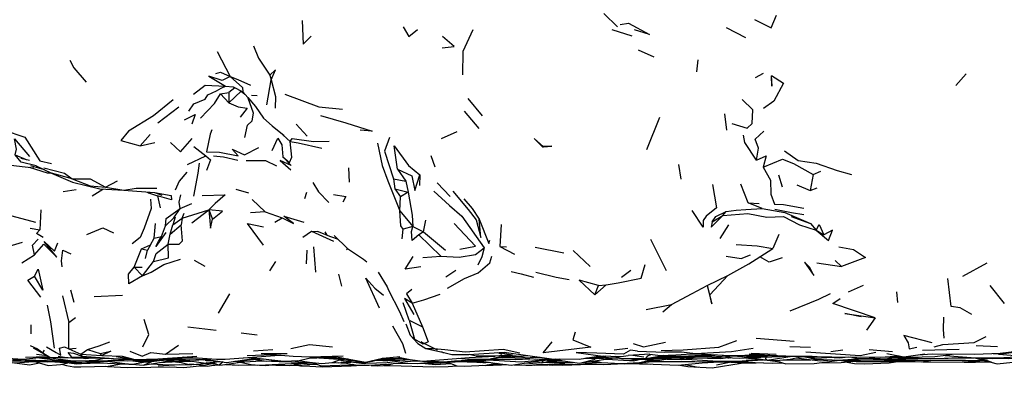
# Model space of a CAD drawing. Units: millimetres. Extents: x 42 to 1003, y 198 to 976.
# Drawn here: x 162 to 203, y 742 to 757 of the extents above; entities that cross this region are included whole.
import ezdxf

# ---------------------------------------------------------------- set-up
doc = ezdxf.new("R2010")
doc.units = ezdxf.units.MM
doc.layers.add('COTA', color=1, linetype='Continuous')
doc.layers.add('RUBINETTOS', color=2, linetype='Continuous')
doc.styles.get("Standard").update_dxf_attribs({"font": 'arial.ttf'})
doc.dimstyles.new('Milímetros', dxfattribs={"dimtxt": 11, "dimasz": 5, "dimexe": 3, "dimexo": 10, "dimgap": 3, "dimtad": 1, "dimtxsty": 'Standard', "dimblk": 'DOT', "dimcen": 2.5, "dimadec": 0, "dimazin": 0, "dimtfac": 1, "dimtmove": 0, "dimatfit": 3, "dimldrblk": 'DOT', "dimfxl": 1, "dimarcsym": 0})

# ---------------------------------------------------------------- blocks, each defined once
blk = doc.blocks.new('_Dot')
at = {"color": 0, "linetype": 'ByBlock', "lineweight": -2}
blk.add_line((-0.5, 0), (-1, 0), dxfattribs=at)
at = {"color": 0, "linetype": 'ByBlock', "const_width": 0.5}
blk.add_lwpolyline([(-0.25, 0, 1), (0.25, 0, 1)], format="xyb", close=True, dxfattribs=at)
blk = doc.blocks.new('*D47')
at = {"layer": 'COTA', "color": 0, "lineweight": -2, "transparency": 16777216}
for p, q in [((376.474, 733.997), (376.474, 695.358)), ((101.742, 733.212), (101.742, 695.358)), ((371.474, 698.358), (106.742, 698.358))]:
    blk.add_line(p, q, dxfattribs=at)
at = {"layer": 'Defpoints', "color": 0, "transparency": 16777216}
for p in [(376.474, 743.997), (101.742, 743.212), (101.742, 698.358)]:
    blk.add_point(p, dxfattribs=at)
at = {"layer": 'COTA', "color": 0, "lineweight": -2, "transparency": 16777216, "xscale": 5, "yscale": 5, "zscale": 5, "rotation": 180}
blk.add_blockref('_Dot', (101.742, 698.358), dxfattribs=at)
at = {"layer": 'COTA', "color": 0, "lineweight": -2, "transparency": 16777216, "xscale": 5, "yscale": 5, "zscale": 5}
blk.add_blockref('_Dot', (376.474, 698.358), dxfattribs=at)
at = {"layer": 'COTA', "color": 0, "transparency": 16777216, "insert": (239.108, 716.419), "char_height": 30, "attachment_point": 5}
blk.add_mtext('274', dxfattribs=at)

msp = doc.modelspace()

# ---------------------------------------------------------------- linework, layer by layer
at = {"layer": 'RUBINETTOS'}
for p, q in [((186.341, 757.525), (186.895, 756.977)), ((186.67, 756.864), (187.479, 756.616)), ((191.335, 756.949), (192.129, 756.54)), ((170.546, 755.966), (171.067, 754.949)), ((187.744, 756.041), (188.381, 755.755)), ((190.186, 755.627), (190.132, 755.142)), ((172.575, 753.795), (172.754, 754.818)), ((172.697, 755.008), (172.754, 754.818)), ((192.541, 754.908), (192.862, 755.081)), ((201.14, 755.061), (200.724, 754.585)), ((170.88, 754.546), (171.199, 754.521)), ((171.258, 754.49), (171.016, 754.296)), ((171.019, 753.87), (171.524, 754.349)), ((171.199, 754.521), (171.591, 754.317)), ((171.486, 754.371), (171.524, 754.349)), ((171.524, 754.349), (171.548, 754.339)), ((171.524, 754.349), (171.675, 754.221)), ((170.677, 754.239), (171.016, 754.296)), ((170.677, 754.239), (171.019, 753.87)), ((171.016, 754.296), (171.019, 753.87)), ((171.591, 754.317), (171.794, 754.085)), ((171.794, 754.085), (172.109, 753.715)), ((171.943, 754.181), (172.174, 754.173)), ((180.779, 754.046), (181.372, 753.338)), ((168.112, 753.054), (168.973, 753.712)), ((172.109, 753.715), (172.435, 753.244)), ((180.635, 753.535), (181.236, 752.828)), ((188.1, 751.959), (188.629, 753.284)), ((191.361, 752.748), (191.289, 753.422)), ((173.767, 752.994), (174.22, 752.507)), ((167.397, 752.114), (167.801, 752.574)), ((173.085, 752.689), (173.525, 752.287)), ((179.708, 752.412), (180.343, 752.698)), ((167.397, 752.114), (167.994, 752.248)), ((169.592, 752.093), (170.079, 751.701)), ((183.84, 752.072), (183.864, 752.092)), ((162.29, 751.751), (162.735, 751.56)), ((162.878, 751.519), (162.524, 751.595)), ((169.329, 751.353), (170.079, 751.701)), ((179.448, 751.24), (179.292, 751.702)), ((162.857, 751.239), (163.59, 751.008)), ((162.915, 751.305), (163.471, 751.146)), ((163.148, 751.298), (163.776, 751.003)), ((175.945, 750.627), (175.917, 751.21)), ((177.911, 751.163), (178.257, 750.665)), ((189.495, 750.747), (189.399, 751.352)), ((163.59, 751.008), (163.769, 751.006)), ((177.744, 750.771), (177.798, 750.353)), ((177.744, 750.771), (178.257, 750.665)), ((178.823, 750.926), (178.811, 750.491)), ((193.64, 750.419), (193.495, 750.917)), ((194.895, 750.948), (194.773, 750.286)), ((194.895, 750.948), (195.214, 751.076)), ((164.255, 750.25), (164.783, 750.33)), ((165.43, 750.064), (165.876, 750.347)), ((165.986, 750.421), (166.476, 750.685)), ((165.986, 750.421), (166.731, 750.297)), ((171.304, 750.349), (171.816, 750.196)), ((177.798, 750.353), (178.35, 750.221)), ((177.798, 750.353), (178.032, 750.03)), ((178.257, 750.665), (178.35, 750.221)), ((179.528, 750.599), (180.065, 750.049)), ((192.233, 749.785), (191.934, 750.549)), ((194.229, 750.52), (194.773, 750.286)), ((194.773, 750.286), (195.054, 750.403)), ((167.977, 750.205), (168.287, 750.098)), ((168.107, 750.072), (168.213, 749.581)), ((171.966, 749.916), (172.498, 749.412)), ((174.195, 750.2), (174.111, 749.946)), ((178.005, 749.453), (178.032, 750.03)), ((178.35, 750.221), (178.032, 750.03)), ((163.336, 749.498), (163.297, 748.676)), ((169.031, 749.551), (169.51, 749.76)), ((169.117, 749.161), (170.198, 749.502)), ((169.506, 748.97), (170.198, 749.502)), ((170.198, 749.502), (170.358, 749.118)), ((192.233, 749.785), (192.686, 749.763)), ((192.808, 749.559), (193.735, 749.388)), ((168.824, 749.194), (168.725, 748.881)), ((168.725, 748.881), (169.117, 749.161)), ((169.117, 749.161), (169.072, 748.883)), ((169.117, 749.161), (169.197, 749.358)), ((172.498, 749.412), (171.91, 749.381)), ((172.498, 749.412), (173.202, 749.167)), ((172.899, 748.996), (173.202, 749.167)), ((178.005, 749.453), (178.542, 748.81)), ((190.768, 749.011), (191.198, 749.26)), ((191.198, 749.26), (191.34, 749.436)), ((193.998, 749.226), (194.785, 748.943)), ((162.902, 748.744), (163.297, 748.676)), ((167.965, 748.338), (168.023, 748.945)), ((168.267, 748.407), (168.435, 748.846)), ((168.624, 748.5), (169.072, 748.883)), ((168.624, 748.5), (168.725, 748.881)), ((178.101, 748.307), (178.146, 748.701)), ((178.542, 748.81), (178.146, 748.701)), ((178.542, 748.81), (178.972, 748.602)), ((178.972, 748.602), (179.068, 749.076)), ((182.151, 748.892), (182.093, 747.998)), ((191.091, 748.323), (191.452, 748.885)), ((194.785, 748.943), (195.013, 748.672)), ((167.824, 748.063), (167.965, 748.338)), ((167.965, 748.338), (168.267, 748.407)), ((168.537, 748.089), (168.624, 748.5)), ((174.042, 748.383), (174.398, 748.62)), ((174.398, 748.62), (174.641, 748.617)), ((174.398, 748.62), (175.302, 748.224)), ((175.017, 748.46), (175.445, 748.314)), ((178.972, 748.602), (178.777, 748.476)), ((178.777, 748.476), (179.687, 747.608)), ((178.972, 748.602), (179.866, 747.847)), ((188.249, 748.298), (188.891, 747.017)), ((193.494, 748.491), (193.249, 747.911)), ((195.013, 748.672), (195.326, 748.474)), ((162.044, 748.018), (162.589, 748.176)), ((167.152, 747.157), (167.449, 747.904)), ((167.449, 747.904), (167.824, 748.063)), ((167.449, 747.904), (167.701, 747.853)), ((167.824, 748.063), (167.701, 747.853)), ((174.485, 747.987), (174.564, 746.95)), ((175.888, 747.904), (175.823, 747.857)), ((182.093, 747.998), (182.687, 747.692)), ((182.093, 747.998), (182.369, 747.985)), ((183.54, 747.97), (184.712, 747.743)), ((192.718, 747.581), (193.249, 747.911)), ((162.565, 747.332), (163.078, 747.657)), ((167.609, 747.511), (167.701, 747.853)), ((174.198, 747.295), (174.226, 747.846)), ((178.948, 747.545), (179.687, 747.608)), ((185.093, 747.831), (185.786, 747.187)), ((167.152, 747.157), (167.477, 747.158)), ((167.152, 747.157), (167.487, 746.806)), ((167.487, 746.806), (167.941, 747.386)), ((169.596, 747.447), (170.044, 747.195)), ((172.691, 746.998), (172.937, 747.384)), ((195.05, 747.335), (196.052, 747.186)), ((195.797, 747.433), (196.052, 747.186)), ((201.004, 746.79), (202.008, 747.336)), ((175.496, 746.865), (175.623, 746.372)), ((179.892, 746.762), (180.297, 747.028)), ((187.061, 746.752), (187.441, 747.031)), ((190.568, 746.404), (191.408, 746.813)), ((185.967, 746.025), (186.44, 746.432)), ((185.967, 746.025), (186.122, 746.403)), ((186.122, 746.403), (186.44, 746.432)), ((190.568, 746.404), (190.653, 746.035)), ((196.334, 746.148), (196.954, 746.419)), ((202.107, 746.411), (202.699, 745.669)), ((164.221, 745.985), (164.475, 744.888)), ((164.698, 745.714), (164.563, 746.213)), ((165.52, 745.95), (166.676, 746.009)), ((170.594, 745.271), (171.057, 746.058)), ((198.294, 746.146), (198.345, 745.715)), ((178.392, 744.985), (178.148, 745.691)), ((178.513, 745.689), (178.937, 744.712)), ((188.075, 745.428), (189.11, 745.632)), ((188.746, 745.326), (189.11, 745.632)), ((164.475, 744.888), (164.756, 745.097)), ((197.433, 745.079), (197.068, 744.582)), ((162.935, 744.797), (162.935, 744.423)), ((169.344, 744.72), (170.505, 744.579)), ((178.392, 744.985), (178.608, 744.211)), ((178.392, 744.985), (178.937, 744.712)), ((171.518, 744.472), (172.183, 744.387)), ((178.431, 744.369), (178.743, 744.039)), ((163.02, 743.863), (163.708, 743.479)), ((168.435, 743.599), (168.957, 743.966)), ((178.743, 744.039), (179.074, 743.825)), ((192.563, 744.258), (194.115, 744.132)), ((193.944, 743.907), (194.789, 743.89)), ((201.561, 743.946), (202.423, 743.913)), ((163.157, 743.595), (163.601, 743.538)), ((163.213, 743.46), (163.954, 743.465)), ((163.708, 743.479), (164.115, 743.468)), ((164.041, 743.516), (164.301, 743.473)), ((164.125, 743.46), (164.589, 743.455)), ((164.484, 743.818), (164.779, 743.843)), ((164.484, 743.818), (164.978, 743.602)), ((164.978, 743.602), (165.239, 743.787)), ((164.978, 743.602), (165.828, 743.546)), ((165.021, 743.518), (166.495, 743.413)), ((165.239, 743.787), (165.756, 743.626)), ((165.828, 743.546), (165.756, 743.626)), ((166.418, 743.504), (167.18, 743.382)), ((168.005, 743.351), (169.369, 743.47)), ((168.435, 743.599), (169.545, 743.631)), ((169.163, 743.484), (170.518, 743.393)), ((170.864, 743.399), (173.083, 743.563)), ((171.768, 743.54), (172.803, 743.589)), ((171.885, 743.456), (171.94, 743.455)), ((172.033, 743.728), (172.813, 743.795)), ((172.341, 743.62), (173.396, 743.626)), ((173.053, 743.561), (173.159, 743.556)), ((174.31, 743.436), (174.922, 743.462)), ((177.879, 743.483), (178.012, 743.501)), ((179.074, 743.825), (179.752, 743.679)), ((179.76, 743.664), (179.707, 743.689)), ((179.76, 743.664), (179.823, 743.662)), ((180.825, 743.584), (182.263, 743.682)), ((181.991, 743.446), (182.122, 743.459)), ((181.995, 743.664), (182.177, 743.602)), ((182.064, 743.668), (182.605, 743.57)), ((182.066, 743.464), (182.082, 743.465)), ((182.243, 743.461), (182.71, 743.453)), ((182.309, 743.479), (182.437, 743.492)), ((182.363, 743.494), (182.997, 743.482)), ((182.38, 743.551), (183.24, 743.455)), ((182.432, 743.513), (182.551, 743.532)), ((182.507, 743.533), (182.525, 743.535)), ((183.24, 743.455), (183.596, 743.497)), ((185.627, 743.445), (186.34, 743.532)), ((185.653, 743.449), (186.416, 743.476)), ((185.89, 743.477), (185.928, 743.475)), ((186.085, 743.492), (186.336, 743.486)), ((186.769, 743.771), (187.321, 743.841)), ((186.793, 743.513), (187.06, 743.428)), ((188.222, 743.592), (187.337, 743.544)), ((187.532, 743.555), (187.973, 743.486)), ((187.723, 743.717), (188.833, 743.685)), ((188.689, 743.524), (188.799, 743.525)), ((188.731, 743.489), (190.51, 743.498)), ((188.771, 743.538), (188.791, 743.553)), ((188.799, 743.525), (189, 743.544)), ((189.006, 743.531), (189.094, 743.53)), ((189.006, 743.531), (189.11, 743.528)), ((189.104, 743.474), (189.241, 743.483)), ((189.286, 743.573), (189.926, 743.607)), ((189.347, 743.453), (189.555, 743.47)), ((189.869, 743.528), (189.926, 743.528)), ((189.926, 743.607), (190.176, 743.609)), ((189.947, 743.532), (189.988, 743.528)), ((189.988, 743.528), (190.096, 743.54)), ((190.011, 743.531), (190.88, 743.526)), ((191.272, 743.53), (191.601, 743.443)), ((191.493, 743.548), (191.802, 743.52)), ((191.586, 743.548), (192.016, 743.511)), ((191.802, 743.52), (192.016, 743.511)), ((192.016, 743.511), (192.377, 743.565)), ((192.06, 743.517), (192.329, 743.535)), ((192.081, 743.52), (192.296, 743.54)), ((192.254, 743.53), (192.367, 743.525)), ((192.306, 743.459), (192.54, 743.514)), ((192.362, 743.642), (193.376, 743.598)), ((193.571, 743.506), (193.907, 743.51)), ((193.907, 743.51), (193.993, 743.515)), ((194.035, 743.511), (194.056, 743.511)), ((194.376, 743.51), (194.717, 743.462)), ((194.422, 743.496), (194.458, 743.498)), ((194.59, 743.7), (196.812, 743.545)), ((195.622, 743.701), (196.112, 743.778)), ((196.812, 743.545), (197.458, 743.675)), ((197.176, 743.795), (198.137, 743.701)), ((197.869, 743.409), (198.18, 743.48)), ((199.366, 743.768), (200.858, 743.8)), ((162.175, 743.37), (162.528, 743.368)), ((163.495, 743.445), (163.751, 743.453)), ((163.547, 743.33), (163.736, 743.331)), ((163.863, 743.432), (163.742, 743.454)), ((163.863, 743.432), (163.885, 743.434)), ((164.968, 743.083), (166.086, 743.106)), ((164.98, 743.452), (165.163, 743.422)), ((165.163, 743.422), (165.41, 743.448)), ((165.276, 743.242), (165.242, 743.236)), ((165.531, 743.265), (165.36, 743.237)), ((165.926, 743.435), (166.025, 743.436)), ((166.086, 743.106), (166.64, 743.203)), ((166.242, 743.329), (166.258, 743.326)), ((166.258, 743.326), (166.42, 743.341)), ((167.18, 743.382), (168.005, 743.351)), ((167.62, 743.289), (167.862, 743.344)), ((167.86, 743.3), (168.301, 743.357)), ((168.136, 743.116), (169.023, 743.171)), ((168.274, 743.272), (168.731, 743.371)), ((168.844, 743.288), (168.937, 743.277)), ((168.869, 743.29), (169.074, 743.252)), ((168.875, 743.427), (169.364, 743.373)), ((168.987, 743.437), (169.78, 743.442)), ((169.074, 743.252), (169.387, 743.177)), ((169.258, 743.311), (169.498, 743.312)), ((169.364, 743.373), (170.285, 743.409)), ((169.583, 743.18), (169.387, 743.177)), ((169.724, 743.387), (169.848, 743.385)), ((169.848, 743.385), (169.9, 743.383)), ((169.963, 743.221), (170.071, 743.227)), ((170.017, 743.377), (170.23, 743.367)), ((170.053, 743.347), (170.392, 743.341)), ((170.09, 743.273), (170.695, 743.294)), ((170.286, 743.211), (170.443, 743.218)), ((170.291, 743.238), (170.379, 743.243)), ((170.317, 743.137), (170.587, 743.163)), ((170.355, 743.252), (170.623, 743.149)), ((170.518, 743.393), (170.864, 743.399)), ((170.756, 743.156), (171.478, 743.274)), ((170.919, 743.183), (171.412, 743.143)), ((171.258, 743.308), (171.282, 743.306)), ((171.358, 743.299), (171.926, 743.182)), ((171.404, 743.262), (171.509, 743.268)), ((172.373, 743.404), (172.431, 743.403)), ((172.922, 743.171), (173.49, 743.137)), ((172.951, 743.346), (172.977, 743.344)), ((173.168, 743.323), (173.175, 743.301)), ((173.49, 743.137), (173.955, 743.206)), ((173.676, 743.218), (174.064, 743.202)), ((173.736, 743.331), (173.9, 743.326)), ((173.843, 743.226), (174.218, 743.185)), ((174.218, 743.185), (174.609, 743.191)), ((175.248, 743.259), (175.378, 743.262)), ((175.595, 743.356), (175.708, 743.36)), ((175.606, 743.268), (176.009, 743.278)), ((175.633, 743.269), (176.074, 743.174)), ((176.599, 743.267), (177.303, 743.431)), ((177.028, 743.356), (177.814, 743.355)), ((177.093, 743.356), (177.514, 743.331)), ((177.128, 743.384), (177.757, 743.41)), ((177.261, 743.419), (177.445, 743.444)), ((177.439, 743.17), (178.43, 743.319)), ((177.728, 743.409), (177.818, 743.408)), ((178.004, 743.322), (178.184, 743.333)), ((178.066, 743.33), (178.152, 743.335)), ((178.145, 743.394), (178.268, 743.408)), ((178.437, 743.318), (178.818, 743.327)), ((178.606, 743.355), (178.93, 743.312)), ((178.93, 743.312), (178.934, 743.315)), ((179.49, 743.292), (179.676, 743.289)), ((179.873, 743.286), (180.266, 743.28)), ((181.509, 743.261), (181.437, 743.266)), ((181.57, 743.161), (182.377, 743.172)), ((181.736, 743.189), (182.349, 743.175)), ((181.888, 743.214), (181.986, 743.208)), ((183.081, 743.159), (183.159, 743.143)), ((183.159, 743.143), (183.41, 743.147)), ((183.41, 743.147), (184.056, 743.162)), ((183.428, 743.284), (183.619, 743.278)), ((183.804, 743.243), (184.328, 743.373)), ((184.169, 743.333), (184.55, 743.359)), ((184.346, 743.401), (184.676, 743.332)), ((184.38, 743.379), (184.449, 743.38)), ((184.676, 743.332), (185.35, 743.233)), ((185.35, 743.233), (185.983, 743.395)), ((185.35, 743.233), (186.321, 743.378)), ((185.472, 743.251), (185.671, 743.219)), ((185.568, 743.436), (185.898, 743.417)), ((185.671, 743.219), (186.231, 743.259)), ((185.97, 743.326), (186.251, 743.255)), ((186.321, 743.378), (186.766, 743.444)), ((186.572, 743.439), (186.754, 743.445)), ((187.138, 743.219), (187.198, 743.208)), ((187.198, 743.208), (187.786, 743.239)), ((187.364, 743.217), (188.233, 743.195)), ((187.441, 743.221), (187.697, 743.23)), ((187.803, 743.256), (188.353, 743.353)), ((189.666, 743.176), (190.196, 743.073)), ((190.062, 743.3), (190.144, 743.286)), ((190.651, 743.272), (191.476, 743.289)), ((191.409, 743.455), (191.462, 743.454)), ((191.916, 743.226), (192.328, 743.249)), ((192.13, 743.451), (192.88, 743.362)), ((192.131, 743.238), (192.56, 743.247)), ((192.163, 743.353), (192.843, 743.366)), ((192.88, 743.362), (192.94, 743.37)), ((192.92, 743.367), (192.956, 743.367)), ((193.031, 743.36), (193.549, 743.281)), ((193.08, 743.368), (193.146, 743.368)), ((193.659, 743.368), (194.801, 743.369)), ((195.312, 743.385), (195.481, 743.355)), ((195.481, 743.355), (195.77, 743.368)), ((196.12, 743.366), (196.725, 743.362)), ((196.354, 743.385), (196.678, 743.371)), ((196.506, 743.298), (197.046, 743.324)), ((197.306, 743.318), (197.324, 743.317)), ((198.229, 743.362), (198.587, 743.367)), ((198.718, 743.327), (198.855, 743.302)), ((200.779, 743.446), (200.795, 743.452)), ((201.327, 743.445), (201.461, 743.45)), ((201.73, 743.432), (202.159, 743.283))]:
    msp.add_line(p, q, dxfattribs=at)
at = {"layer": 'RUBINETTOS', "flags": 128}
for points in [[(174.019, 757.242), (174.053, 756.27), (174.378, 756.596)], [(192.5, 757.273), (193.175, 756.934), (193.396, 757.452)], [(178.139, 756.982), (178.372, 756.587), (178.724, 756.87)], [(180.993, 756.853), (180.577, 755.966), (180.563, 755.011)], [(187.015, 757.076), (187.344, 757.126), (188.205, 756.658), (187.597, 756.862)], [(179.735, 756.12), (180.232, 756.177), (179.755, 756.585)], [(172.024, 756.198), (172.237, 755.695), (172.697, 755.008)], [(164.526, 755.616), (164.682, 755.296), (165.187, 754.71)], [(170.488, 755.069), (170.685, 755.131), (171.067, 754.949)], [(172.754, 754.818), (172.932, 755.221), (172.697, 755.008)], [(171.067, 754.949), (170.741, 754.783), (170.206, 754.955), (170.88, 754.546)], [(171.067, 754.949), (171.384, 754.82), (171.911, 754.593)], [(171.067, 754.949), (171.571, 754.502), (171.591, 754.317)], [(172.754, 754.818), (172.928, 754.124), (172.913, 753.659)], [(193.193, 754.99), (193.676, 754.673), (193.286, 753.936), (192.861, 753.642)], [(193.184, 754.98), (193.211, 754.554), (193.195, 754.962)], [(169.383, 753.528), (169.591, 753.828), (170.058, 754.018), (170.159, 754.205), (170.518, 754.366), (170.711, 754.468), (170.88, 754.546)], [(169.578, 754.226), (170.054, 754.588), (170.88, 754.546)], [(168.748, 754), (167.941, 753.344), (166.924, 752.712), (166.607, 752.329), (167.397, 752.114)], [(169.858, 753.251), (170.434, 753.847), (170.677, 754.239)], [(171.678, 752.461), (171.787, 752.965), (171.976, 753.14), (172.022, 753.449), (171.813, 754.063)], [(173.302, 754.219), (174.701, 753.704), (175.659, 753.606)], [(191.571, 753.02), (192.197, 752.837), (192.399, 753.024), (192.429, 753.579), (191.991, 754.006)], [(171.019, 753.87), (171.399, 753.707), (171.763, 753.659), (171.477, 753.282)], [(169.208, 753.176), (169.647, 753.394), (169.502, 753.004)], [(172.435, 753.244), (172.784, 752.931), (173.274, 752.538)], [(174.765, 753.355), (175.806, 753.059), (176.879, 752.715), (176.386, 752.757)], [(161.799, 752.772), (162.689, 752.466), (163.291, 751.506), (163.779, 751.394)], [(170.32, 752.762), (170.259, 752.597), (170.105, 751.863), (170.633, 751.853), (171.405, 751.702), (171.162, 751.977), (171.661, 751.74), (172.241, 752.042)], [(192.585, 751.523), (192.662, 752.02), (192.524, 752.381), (192.881, 752.719)], [(162.29, 751.751), (162.343, 751.98), (162.265, 752.394), (162.88, 751.679)], [(168.632, 752.244), (169.04, 751.867), (169.524, 752.409)], [(172.794, 751.93), (173.027, 752.421), (173.186, 752.156), (173.225, 751.658)], [(173.525, 752.287), (173.603, 752.409), (174.483, 752.297), (175.117, 752.301)], [(177.585, 752.45), (177.386, 751.896), (177.744, 750.771)], [(183.864, 752.092), (183.496, 752.413), (183.84, 752.072)], [(192.585, 751.523), (192.098, 752.248), (192.046, 752.553)], [(173.225, 751.658), (173.496, 751.438), (173.596, 751.656), (173.525, 752.287)], [(173.525, 752.287), (173.854, 752.233), (174.822, 752.013)], [(177.088, 752.22), (177.284, 751.315), (177.514, 750.688), (178.005, 749.453)], [(177.911, 751.163), (177.777, 752.118), (178.356, 751.307), (178.823, 750.926)], [(183.84, 752.072), (183.873, 752.067), (184.213, 752.105), (183.864, 752.092)], [(193.72, 751.916), (194.283, 751.52), (195.017, 751.404), (195.869, 751.106), (196.464, 750.948)], [(161.111, 751.677), (161.762, 751.367), (163.051, 751.217)], [(163.148, 751.298), (162.537, 751.445), (162.29, 751.751)], [(170.079, 751.701), (170.274, 751.536), (170.107, 751.111)], [(170.388, 751.702), (170.806, 751.663), (171.388, 751.524)], [(171.731, 751.509), (172.511, 751.511), (172.967, 751.295)], [(173.225, 751.658), (173.57, 751.306), (173.115, 751.508), (173.556, 751.138)], [(192.585, 751.523), (192.977, 751.701), (192.845, 751.243)], [(192.845, 751.243), (193.646, 751.567), (194.091, 751.397), (194.895, 750.948)], [(163.456, 751.22), (164.311, 750.991), (164.62, 750.767)], [(169.812, 751.404), (169.757, 751.002), (169.579, 750.055)], [(177.911, 751.163), (178.497, 750.888), (178.624, 750.289), (178.823, 750.926)], [(192.845, 751.243), (193.152, 750.712), (193.166, 750.138), (193.313, 749.732), (193.681, 749.713), (194.517, 749.565)], [(164.62, 750.767), (163.776, 751.003), (164.627, 750.626), (165.742, 750.363), (166.731, 750.297)], [(164.62, 750.767), (165.351, 750.484), (165.986, 750.421)], [(164.62, 750.767), (165.355, 750.764), (165.986, 750.421)], [(169.302, 751.031), (168.991, 750.667), (168.823, 750.306)], [(166.731, 750.297), (167.23, 750.38), (168.076, 750.39)], [(166.731, 750.297), (167.977, 750.205), (168.661, 750.087), (168.681, 749.903), (168.107, 750.072)], [(174.448, 750.611), (174.686, 750.235), (175.106, 749.797)], [(190.787, 750.536), (190.951, 749.582), (190.517, 749.245), (190.397, 749.067), (190.394, 748.791), (189.953, 749.476)], [(167.823, 749.93), (167.849, 749.551), (167.566, 748.75), (167.391, 748.366), (167.074, 748.106)], [(167.696, 750.225), (167.735, 750.199), (168.107, 750.072)], [(169.031, 749.551), (168.993, 749.818), (169.057, 750.117)], [(169.928, 750.083), (170.876, 750.107), (170.463, 749.757), (170.198, 749.502)], [(175.297, 750.125), (175.801, 750.047), (175.675, 749.811)], [(178.35, 750.221), (178.513, 749.276), (178.542, 748.81)], [(179.399, 750.261), (180.034, 749.677), (180.535, 749.237), (181.45, 747.945)], [(180.176, 750.264), (180.799, 749.506), (181.126, 749.085), (181.318, 748.367), (181.243, 749.114)], [(180.621, 749.944), (180.967, 749.555), (181.243, 749.114)], [(160.549, 749.544), (161.942, 749.305), (163.116, 748.989)], [(168.435, 748.846), (168.457, 749.138), (169.031, 749.551)], [(168.435, 748.846), (168.767, 749.174), (169.031, 749.551)], [(170.198, 749.502), (170.264, 748.755), (170.358, 749.118)], [(170.358, 749.118), (170.759, 749.439), (170.198, 749.502)], [(191.34, 749.436), (191.751, 749.478), (192.15, 749.514), (192.808, 749.559), (192.233, 749.785)], [(193.33, 749.532), (194.013, 749.395), (194.508, 749.311)], [(173.202, 749.167), (173.659, 748.941), (173.272, 749.236), (174.09, 748.991)], [(178.146, 748.701), (178.052, 748.84), (178.005, 749.453)], [(181.243, 749.114), (181.638, 748.122), (181.688, 748.253)], [(190.768, 749.011), (190.73, 748.788), (191.198, 749.26)], [(190.768, 749.011), (190.92, 749.219), (191.34, 749.436)], [(191.198, 749.26), (192.22, 749.343), (192.996, 749.196), (193.685, 749.226), (194.342, 748.89), (195.013, 748.672)], [(193.735, 749.388), (194.314, 749.147), (194.785, 748.943)], [(165.223, 748.483), (165.874, 748.761), (166.312, 748.552)], [(168.537, 748.089), (168.985, 748.097), (169.127, 748.237), (169.072, 748.883)], [(172.432, 748.05), (171.785, 748.944), (172.435, 748.809)], [(178.777, 748.476), (178.515, 748.238), (178.478, 748.618), (178.542, 748.81)], [(180.456, 747.892), (181.098, 748.009), (180.232, 748.937)], [(195.013, 748.672), (195.137, 748.894), (195.326, 748.474)], [(163.078, 747.657), (162.995, 748.048), (163.223, 748.303)], [(163.434, 748.365), (163.155, 748.533), (163.297, 748.676)], [(168.439, 748.574), (168.04, 747.997), (168.139, 748.201), (168.267, 748.407)], [(174.936, 748.597), (175.017, 748.46), (174.641, 748.617)], [(175.328, 748.455), (175.87, 747.917), (176.515, 747.487), (176.662, 747.378)], [(195.013, 748.672), (195.523, 748.25), (195.68, 748.669), (195.326, 748.474)], [(163.078, 747.657), (163.459, 748.091), (163.99, 747.557), (163.478, 748.202), (163.897, 747.812), (164.036, 748.149)], [(167.941, 747.386), (168.046, 747.71), (168.537, 748.089)], [(167.941, 747.386), (168.552, 747.537), (168.537, 748.089)], [(179.687, 747.608), (180.424, 747.557), (181.097, 747.678), (181.45, 747.945)], [(181.45, 747.945), (181.362, 747.576), (181.189, 747.24)], [(191.745, 748.084), (192.605, 748.031), (193.249, 747.911)], [(195.946, 747.99), (196.538, 747.881), (197.032, 747.55), (196.052, 747.186)], [(164.21, 747.172), (164.181, 747.418), (164.236, 747.851), (164.57, 747.701)], [(167.487, 746.806), (167.848, 746.945), (168.363, 747.269), (169.043, 747.481)], [(178.87, 747.171), (178.218, 747.076), (178.549, 747.594)], [(179.951, 746.295), (180.643, 746.692), (181.209, 746.929), (181.688, 747.325), (181.759, 747.602)], [(191.341, 747.601), (191.95, 747.513), (192.335, 747.654)], [(191.408, 746.813), (192.265, 747.296), (192.718, 747.581)], [(193.627, 747.531), (193.1, 747.355), (192.718, 747.581)], [(163.077, 746.785), (163.226, 747.079), (163.422, 746.209), (163.077, 746.785)], [(167.487, 746.806), (166.936, 746.476), (166.918, 746.873), (167.152, 747.157)], [(186.44, 746.432), (186.926, 746.512), (187.86, 746.699), (188.024, 747.259)], [(194.544, 747.355), (194.926, 746.81), (194.752, 747.135), (194.544, 747.355)], [(163.331, 745.927), (162.802, 746.628), (163.077, 746.785)], [(177.173, 745.474), (176.617, 746.71), (176.982, 746.302), (177.332, 746.006)], [(177.123, 746.948), (177.485, 746.353), (177.545, 746.218)], [(182.558, 746.978), (182.957, 746.883), (183.471, 746.743)], [(183.565, 746.947), (184.393, 746.746), (184.92, 746.647)], [(190.659, 746.019), (190.752, 745.658), (190.669, 746.018), (191.408, 746.813)], [(201.376, 745.218), (200.9, 745.495), (200.532, 745.545), (200.402, 746.69)], [(186.122, 746.403), (185.334, 746.626), (185.967, 746.025)], [(189.11, 745.632), (189.944, 746.081), (190.568, 746.404)], [(177.545, 746.218), (177.992, 745.348), (178.165, 744.935)], [(178.513, 745.689), (178.199, 745.877), (178.574, 745.215)], [(178.5, 746.238), (178.282, 746.065), (178.513, 745.689)], [(178.513, 745.689), (178.988, 745.826), (179.651, 746.057)], [(193.959, 745.372), (195.123, 745.851), (195.603, 746.081)], [(197.433, 745.079), (195.693, 745.668), (195.995, 745.873)], [(163.6, 745.605), (163.73, 744.918), (163.881, 743.847)], [(196.85, 745.121), (196.192, 745.266), (197.433, 745.079)], [(200.216, 745.105), (200.206, 744.613), (200.236, 744.249)], [(164.484, 743.818), (164.479, 744.431), (164.475, 744.888)], [(167.507, 743.905), (167.755, 744.397), (167.558, 745.011)], [(177.704, 744.759), (178.114, 744.03), (178.236, 743.636)], [(178.245, 744.845), (178.431, 744.369), (178.608, 744.211)], [(178.937, 744.712), (179.166, 744.1), (178.962, 744.011), (178.608, 744.211)], [(185.165, 744.496), (185.074, 744.187), (185.805, 743.888), (183.869, 743.658), (184.225, 744.096)], [(199.752, 744.067), (198.595, 744.365), (198.778, 744.066), (198.822, 743.819), (199.128, 743.889)], [(199.845, 743.902), (200.198, 743.991), (201.476, 744.078), (201.965, 744.321)], [(162.908, 743.959), (163.204, 743.811), (163.423, 743.658), (163.493, 743.761)], [(163.568, 743.899), (163.962, 743.667), (164.159, 743.556), (164.104, 743.84), (164.303, 743.894), (164.484, 743.818)], [(165.239, 743.787), (165.716, 743.945), (166.154, 744.105)], [(173.557, 743.829), (174.321, 743.99), (175.261, 743.904)], [(179.543, 743.764), (178.922, 744.077), (178.882, 744.121)], [(187.54, 744.037), (187.961, 743.904), (188.855, 744.084)], [(188.688, 743.749), (189.583, 743.775), (191.046, 743.884), (191.775, 744.155)], [(199.195, 743.578), (199.75, 743.611), (201.496, 743.594), (202.529, 743.642), (203.792, 743.795), (204.543, 743.893), (205.34, 743.901)], [(159.669, 743.618), (161.299, 743.472), (162.61, 743.394), (163.524, 743.495)], [(162.717, 743.47), (163.585, 743.497), (163.678, 743.496)], [(163.358, 743.461), (163.747, 743.454), (164.647, 743.322), (165.053, 743.322), (165.569, 743.358), (165.921, 743.441)], [(163.453, 743.46), (163.495, 743.445), (163.414, 743.46)], [(163.423, 743.658), (163.708, 743.479), (164.125, 743.46)], [(163.515, 743.494), (163.535, 743.49), (163.592, 743.496)], [(164.115, 743.468), (164.621, 743.455), (165.39, 743.448), (165.832, 743.445)], [(164.301, 743.473), (164.621, 743.455), (165.083, 743.468)], [(165.62, 743.455), (164.6, 743.479), (164.454, 743.667), (164.673, 743.636), (165.021, 743.518), (164.978, 743.602)], [(165.756, 743.626), (166.199, 743.724), (165.828, 743.546)], [(165.828, 743.546), (166.656, 743.513), (167.18, 743.382)], [(166.968, 743.725), (167.476, 743.512), (167.835, 743.669), (168.435, 743.599)], [(167.18, 743.382), (168.116, 743.413), (169.715, 743.522)], [(171.614, 743.454), (171.93, 743.457), (173.268, 743.312), (173.892, 743.337), (174.523, 743.486)], [(172.803, 743.589), (173.649, 743.51), (174.327, 743.484), (175.69, 743.536)], [(174.327, 743.484), (175.416, 743.493), (176.599, 743.267), (176.89, 743.319), (177.303, 743.431), (177.879, 743.483), (178.43, 743.376), (178.938, 743.315), (180.839, 743.469), (181.904, 743.512)], [(174.647, 743.487), (175.806, 743.403), (175.892, 743.402)], [(179.074, 743.825), (179.397, 743.824), (179.843, 743.789), (180.677, 743.694), (182.227, 743.805), (182.903, 743.647)], [(179.752, 743.679), (180.133, 743.585), (180.825, 743.584)], [(180.235, 743.326), (181.843, 743.41), (182.413, 743.547)], [(180.384, 743.432), (180.682, 743.407), (181.184, 743.395), (181.625, 743.399), (182.376, 743.551)], [(182.605, 743.57), (181.904, 743.512), (181.128, 743.511), (180.84, 743.585)], [(182.074, 743.466), (182.2, 743.449), (182.518, 743.536)], [(182.263, 743.682), (184.199, 743.413), (185.335, 743.398), (186.199, 743.537)], [(182.417, 743.554), (182.579, 743.543), (182.954, 743.513), (183.224, 743.548)], [(183.407, 743.474), (183.459, 743.473), (183.744, 743.476)], [(187.723, 743.717), (187.436, 743.762), (187.14, 743.593), (186.051, 743.637), (185.214, 743.672)], [(185.214, 743.672), (186.005, 743.556), (186.199, 743.537), (187.051, 743.503), (187.337, 743.544)], [(185.888, 743.477), (185.928, 743.475), (186.428, 743.528)], [(186.19, 743.503), (186.655, 743.448), (186.977, 743.455)], [(187.06, 743.428), (187.434, 743.421), (188.061, 743.416), (188.771, 743.538), (189.105, 743.557)], [(188.061, 743.416), (188.141, 743.536), (188.256, 743.588)], [(188.222, 743.592), (188.656, 743.547), (189.286, 743.573)], [(188.277, 743.453), (188.441, 743.452), (188.825, 743.527)], [(188.482, 743.46), (188.744, 743.449), (189.194, 743.481), (189.229, 743.483)], [(188.554, 743.474), (188.618, 743.472), (189.006, 743.531)], [(192.439, 743.832), (191.557, 743.699), (190.085, 743.614), (189.513, 743.68), (188.833, 743.685)], [(188.966, 743.549), (189.194, 743.515), (189.802, 743.524), (190.597, 743.567)], [(189.041, 743.491), (190.045, 743.451), (191.114, 743.427), (191.415, 743.456)], [(189.452, 743.519), (189.531, 743.517), (189.949, 743.527)], [(189.821, 743.495), (189.867, 743.489), (190.026, 743.496)], [(189.893, 743.529), (190.392, 743.507), (190.755, 743.48), (191.533, 743.451)], [(190.085, 743.614), (190.232, 743.606), (191.471, 743.547), (192.107, 743.553), (192.372, 743.575)], [(190.377, 743.599), (191.039, 743.503), (191.44, 743.549)], [(191.309, 743.481), (191.601, 743.443), (191.876, 743.439), (192.306, 743.459), (193.212, 743.487), (193.861, 743.522)], [(191.316, 743.535), (191.478, 743.528), (191.855, 743.518)], [(191.876, 743.439), (192.079, 743.458), (192.454, 743.52)], [(192.252, 743.546), (192.361, 743.53), (192.741, 743.55)], [(192.277, 743.613), (193.13, 743.564), (194.064, 743.511), (194.856, 743.512), (195.267, 743.492), (195.658, 743.494), (197.658, 743.473), (198.402, 743.527)], [(192.29, 743.568), (192.732, 743.55), (193.625, 743.529), (193.783, 743.527)], [(192.356, 743.46), (193.017, 743.358), (194.042, 743.512)], [(192.367, 743.525), (192.552, 743.521), (193.192, 743.539)], [(192.385, 743.524), (192.63, 743.508), (193.22, 743.538)], [(193.017, 743.358), (192.958, 743.405), (192.972, 743.479)], [(193.106, 743.371), (193.393, 743.344), (193.948, 743.394), (194.443, 743.5)], [(194.355, 743.511), (194.849, 743.476), (195.039, 743.503)], [(194.579, 743.495), (195.03, 743.435), (195.658, 743.473)], [(194.604, 743.492), (194.962, 743.398), (196.024, 743.359), (196.75, 743.416)], [(195.332, 743.492), (195.973, 743.454), (196.323, 743.487)], [(196.401, 743.486), (196.751, 743.416), (197.406, 743.437)], [(197.181, 743.478), (197.411, 743.436), (197.869, 743.409)], [(197.836, 743.486), (198.824, 743.471), (199.872, 743.502), (200.31, 743.562), (200.575, 743.603)], [(197.906, 743.625), (198.597, 743.488), (199.453, 743.617)], [(198.083, 743.458), (198.102, 743.459), (198.209, 743.479)], [(198.162, 743.481), (198.69, 743.452), (199.702, 743.425), (200.242, 743.431), (201.175, 743.471)], [(200.291, 743.543), (201.353, 743.456), (201.923, 743.442), (202.688, 743.466), (204.473, 743.555)], [(200.851, 743.457), (201.139, 743.465), (202.212, 743.415), (202.631, 743.44)], [(202.251, 743.629), (202.563, 743.613), (203.109, 743.674), (203.731, 743.787)], [(202.464, 743.596), (203.484, 743.518), (203.95, 743.614)], [(161.594, 743.297), (162.297, 743.248), (163.22, 743.317)], [(161.79, 743.34), (161.937, 743.328), (163.343, 743.316), (163.612, 743.335)], [(162.167, 743.257), (162.874, 743.164), (163.287, 743.242)], [(162.248, 743.376), (164.012, 743.322), (165.162, 743.308), (166.076, 743.343), (166.959, 743.389)], [(162.81, 743.286), (162.839, 743.281), (163.424, 743.297)], [(163.134, 743.289), (163.641, 743.131), (163.974, 743.156)], [(163.147, 743.312), (163.613, 743.287), (163.75, 743.33)], [(163.168, 743.456), (163.911, 743.366), (164.441, 743.353)], [(163.664, 743.303), (163.705, 743.304), (164.72, 743.229), (165.36, 743.237)], [(163.817, 743.328), (165.26, 743.24), (166.383, 743.342)], [(163.974, 743.156), (164.137, 743.181), (164.44, 743.25)], [(164.187, 743.192), (164.385, 743.137), (164.688, 743.086), (164.968, 743.083)], [(164.489, 743.246), (164.795, 743.203), (165.211, 743.229)], [(165.161, 743.308), (165.264, 743.29), (165.774, 743.321), (166.392, 743.347)], [(165.211, 743.229), (165.781, 743.248), (167.223, 743.172), (167.522, 743.146), (167.86, 743.29)], [(165.62, 743.455), (166.495, 743.413), (166.949, 743.419)], [(165.994, 743.104), (166.065, 743.088), (166.869, 743.048), (168.799, 743.08)], [(166.046, 743.311), (166.77, 743.223), (167.088, 743.194), (167.62, 743.289)], [(166.323, 743.344), (166.884, 743.324), (167.928, 743.345), (169.207, 743.386)], [(166.721, 743.416), (167.092, 743.375), (167.178, 743.382)], [(167.095, 743.328), (167.433, 743.279), (167.714, 743.341)], [(167.522, 743.146), (168.274, 743.272), (168.631, 743.319), (169.305, 743.341)], [(167.616, 743.288), (167.8, 743.279), (167.992, 743.347)], [(167.855, 743.201), (168.323, 743.178), (168.743, 743.169), (169.503, 743.175), (169.725, 743.185)], [(168.227, 743.264), (168.414, 743.265), (169.258, 743.311)], [(168.58, 743.401), (168.864, 743.398), (168.884, 743.399)], [(168.586, 743.077), (169.174, 743.051), (169.945, 743.135), (170.176, 743.188)], [(168.717, 743.413), (169.044, 743.385), (169.246, 743.386)], [(169.038, 743.381), (170.171, 743.212), (170.516, 743.288)], [(169.393, 743.374), (169.665, 743.348), (169.935, 743.379)], [(169.583, 743.18), (169.966, 743.221), (170.034, 743.232)], [(169.68, 743.19), (170.001, 743.152), (170.401, 743.234)], [(169.823, 743.391), (169.999, 743.373), (170.074, 743.391)], [(169.842, 743.124), (170.149, 743.108), (170.55, 743.177)], [(170.028, 743.399), (170.918, 743.259), (172.128, 743.435)], [(170.375, 743.147), (170.498, 743.161), (170.571, 743.169)], [(170.787, 743.279), (170.623, 743.149), (170.756, 743.156)], [(170.883, 743.177), (171.412, 743.143), (171.943, 743.169), (172.209, 743.152)], [(171.26, 743.309), (171.491, 743.287), (171.653, 743.286), (172.352, 743.321), (173.175, 743.301), (173.23, 743.317)], [(171.414, 743.331), (171.647, 743.34), (172.268, 743.402), (172.414, 743.404)], [(171.926, 743.182), (172.262, 743.146), (174.376, 743.253)], [(172.108, 743.386), (172.54, 743.318), (172.955, 743.346)], [(172.28, 743.147), (172.52, 743.131), (173.091, 743.188)], [(172.766, 743.156), (172.935, 743.153), (173.323, 743.147)], [(173.07, 743.304), (173.272, 743.293), (174.477, 743.249)], [(173.535, 743.144), (174.017, 743.136), (174.314, 743.115)], [(173.841, 743.335), (174.31, 743.265), (174.816, 743.219), (175.235, 743.254), (175.585, 743.385)], [(173.879, 743.139), (173.942, 743.124), (174.068, 743.118), (174.832, 743.078), (176.021, 743.115), (176.231, 743.142)], [(173.894, 743.229), (174.217, 743.239), (174.386, 743.253)], [(174.453, 743.25), (174.792, 743.12), (175.156, 743.137), (175.953, 743.158), (176.201, 743.148)], [(174.703, 743.453), (175.506, 743.393), (175.861, 743.356), (176.051, 743.372)], [(175.279, 743.27), (175.508, 743.251), (176.11, 743.355)], [(175.517, 743.252), (175.601, 743.243), (175.753, 743.243)], [(175.543, 743.369), (175.947, 743.347), (176.133, 743.356)], [(175.685, 743.282), (176.019, 743.28), (176.423, 743.28)], [(175.998, 743.28), (176.549, 743.22), (176.609, 743.234)], [(177.439, 743.17), (176.75, 743.129), (176.25, 743.139), (176.074, 743.174)], [(176.09, 743.351), (176.201, 743.335), (176.614, 743.233), (177.492, 743.258), (178.119, 743.337)], [(176.838, 743.134), (176.869, 743.131), (177.081, 743.122), (177.338, 743.134), (177.702, 743.21)], [(177.327, 743.428), (178.145, 743.394), (178.352, 743.392)], [(177.346, 743.393), (177.572, 743.369), (178.437, 743.318)], [(177.36, 743.138), (177.609, 743.133), (179.401, 743.084), (179.975, 743.097), (180.338, 743.117)], [(177.445, 743.444), (177.889, 743.424), (178.144, 743.432)], [(177.842, 743.23), (178.715, 743.223), (179.545, 743.297)], [(178.818, 743.232), (179.084, 743.221), (179.984, 743.257)], [(178.93, 743.312), (179.365, 743.308), (179.822, 743.28), (180.235, 743.326)], [(179.047, 743.223), (179.47, 743.17), (180.096, 743.213)], [(179.097, 743.31), (179.28, 743.288), (179.418, 743.304)], [(179.132, 743.26), (179.503, 743.247), (179.942, 743.273)], [(179.912, 743.285), (180.341, 743.116), (180.652, 743.112), (181.515, 743.152), (181.96, 743.226)], [(180.03, 743.304), (180.332, 743.293), (181.162, 743.27)], [(180.16, 743.318), (180.164, 743.318), (180.237, 743.327)], [(180.315, 743.331), (180.602, 743.329), (180.746, 743.346)], [(180.595, 743.329), (181.291, 743.257), (181.46, 743.267)], [(180.616, 743.346), (180.637, 743.345), (181.525, 743.347), (181.677, 743.366)], [(180.804, 743.346), (180.872, 743.333), (181.52, 743.26), (181.678, 743.268)], [(181.165, 743.346), (182.001, 743.219), (182.554, 743.149), (183.799, 743.341), (184.402, 743.389)], [(181.213, 743.377), (181.266, 743.374), (181.294, 743.38)], [(181.221, 743.378), (181.376, 743.382), (181.455, 743.39)], [(181.382, 743.146), (181.497, 743.136), (182.156, 743.169)], [(181.387, 743.383), (182.958, 743.291), (183.989, 743.382), (184.216, 743.397)], [(181.404, 743.264), (181.509, 743.261), (181.511, 743.261)], [(181.568, 743.396), (182.714, 743.377), (183.315, 743.409)], [(182.029, 743.216), (181.986, 743.208), (181.904, 743.216)], [(182.676, 743.168), (183.49, 743.151), (184.155, 743.18)], [(182.722, 743.418), (184.227, 743.397), (184.55, 743.408)], [(183.153, 743.241), (183.872, 743.175), (184.745, 743.226)], [(183.517, 743.297), (183.804, 743.243), (183.893, 743.348)], [(183.531, 743.406), (183.627, 743.398), (183.808, 743.402), (183.808, 743.403)], [(183.912, 743.269), (184.263, 743.259), (185.103, 743.269)], [(183.931, 743.17), (184.259, 743.149), (184.51, 743.157)], [(184.027, 743.359), (184.155, 743.355), (184.426, 743.384)], [(184.044, 743.302), (184.116, 743.304), (184.727, 743.325)], [(184.056, 743.186), (184.663, 743.147), (185.756, 743.188)], [(184.365, 743.204), (185.086, 743.196), (186.335, 743.181), (187.18, 743.211)], [(185.611, 743.443), (186.025, 743.416), (186.632, 743.451)], [(185.643, 743.277), (186.029, 743.282), (186.156, 743.279)], [(186.251, 743.255), (187.042, 743.214), (187.803, 743.256), (188.241, 743.356)], [(186.301, 743.375), (186.302, 743.375), (186.554, 743.393)], [(186.462, 743.399), (187.376, 743.339), (187.799, 743.418)], [(186.694, 743.449), (186.976, 743.43), (187.023, 743.44)], [(187.399, 743.343), (187.559, 743.325), (187.913, 743.409)], [(187.662, 743.232), (188.351, 743.188), (189.382, 743.145), (190.362, 743.249), (191.049, 743.28)], [(187.786, 743.239), (188.198, 743.286), (189.901, 743.293), (190.144, 743.286), (191.229, 743.294)], [(187.8, 743.418), (187.934, 743.408), (188.621, 743.411), (189.347, 743.453)], [(187.842, 743.392), (188.554, 743.338), (189.056, 743.417)], [(188.118, 743.295), (189.524, 743.309), (190.062, 743.3)], [(188.326, 743.453), (188.551, 743.428), (188.663, 743.453)], [(188.927, 743.397), (189.936, 743.378), (191.016, 743.308), (192.234, 743.318)], [(189.252, 743.447), (189.812, 743.407), (190.073, 743.45)], [(189.44, 743.152), (189.78, 743.096), (190.773, 743.04), (191.954, 743.232)], [(190.948, 743.157), (191.481, 743.266), (191.303, 743.28)], [(191.144, 743.295), (192.164, 743.276), (193.213, 743.23), (193.634, 743.247)], [(191.225, 743.284), (191.817, 743.254), (192.86, 743.245), (192.882, 743.245)], [(192, 743.317), (192.623, 743.357), (192.85, 743.366)], [(192.311, 743.337), (192.234, 743.318), (192, 743.317)], [(192.22, 743.455), (192.48, 743.431), (192.654, 743.414)], [(193.469, 743.293), (193.771, 743.208), (194.929, 743.223), (196.085, 743.363)], [(194.199, 743.448), (195.177, 743.32), (195.662, 743.363)], [(195.136, 743.248), (196.045, 743.263), (196.43, 743.304)], [(195.961, 743.348), (196.132, 743.328), (196.506, 743.298)], [(195.982, 743.351), (196.081, 743.348), (197.951, 743.303), (199.054, 743.292)], [(196.205, 743.28), (196.582, 743.222), (196.998, 743.203), (197.996, 743.239), (198.35, 743.299)], [(196.525, 743.398), (196.896, 743.331), (197.379, 743.326), (198.144, 743.338), (198.721, 743.327)], [(196.656, 743.305), (197.992, 743.292), (198.132, 743.301)], [(196.711, 743.413), (196.725, 743.414), (197.784, 743.396), (199.13, 743.347), (201.118, 743.358), (201.926, 743.336)], [(196.872, 743.411), (196.908, 743.41), (198.229, 743.362), (198.721, 743.327), (199.404, 743.348)], [(197.326, 743.318), (197.324, 743.317), (197.329, 743.318)], [(197.891, 743.414), (198.024, 743.408), (199.027, 743.443)], [(198.152, 743.412), (198.44, 743.392), (199.185, 743.439)], [(198.855, 743.302), (199.307, 743.28), (199.799, 743.351)], [(198.959, 743.425), (198.988, 743.422), (199.167, 743.42), (199.243, 743.437)], [(199.371, 743.289), (201.062, 743.273), (201.525, 743.269), (201.983, 743.279)], [(200.279, 743.433), (200.404, 743.429), (201.023, 743.45)], [(200.404, 743.429), (200.779, 743.446), (200.867, 743.453)], [(200.615, 743.447), (200.723, 743.446), (200.816, 743.454)], [(200.648, 743.356), (200.737, 743.352), (202.194, 743.266)], [(200.797, 743.455), (200.974, 743.451), (201.317, 743.443), (201.385, 743.454)], [(201.187, 743.446), (201.276, 743.443), (201.298, 743.444)], [(201.493, 743.449), (202.419, 743.208), (203.052, 743.269), (203.278, 743.298), (203.849, 743.394)], [(201.512, 743.448), (201.946, 743.416), (202.037, 743.423)], [(202.319, 743.455), (202.873, 743.428), (204.258, 743.443)]]:
    msp.add_lwpolyline(points, dxfattribs=at)

# ---------------------------------------------------------------- dimensions: what is measured, and where the dimension line sits
at = {"layer": 'COTA'}
dim = msp.add_linear_dim(base=(101.742, 698.358), p1=(376.474, 743.997), p2=(101.742, 743.212), text='274', dimstyle='Milímetros', override={"dimtxt": 30}, dxfattribs=at)
dim.commit()
dim.dimension.update_dxf_attribs({"geometry": '*D47', "text_midpoint": (239.108, 716.419)})

doc.saveas('drawing.dxf')
